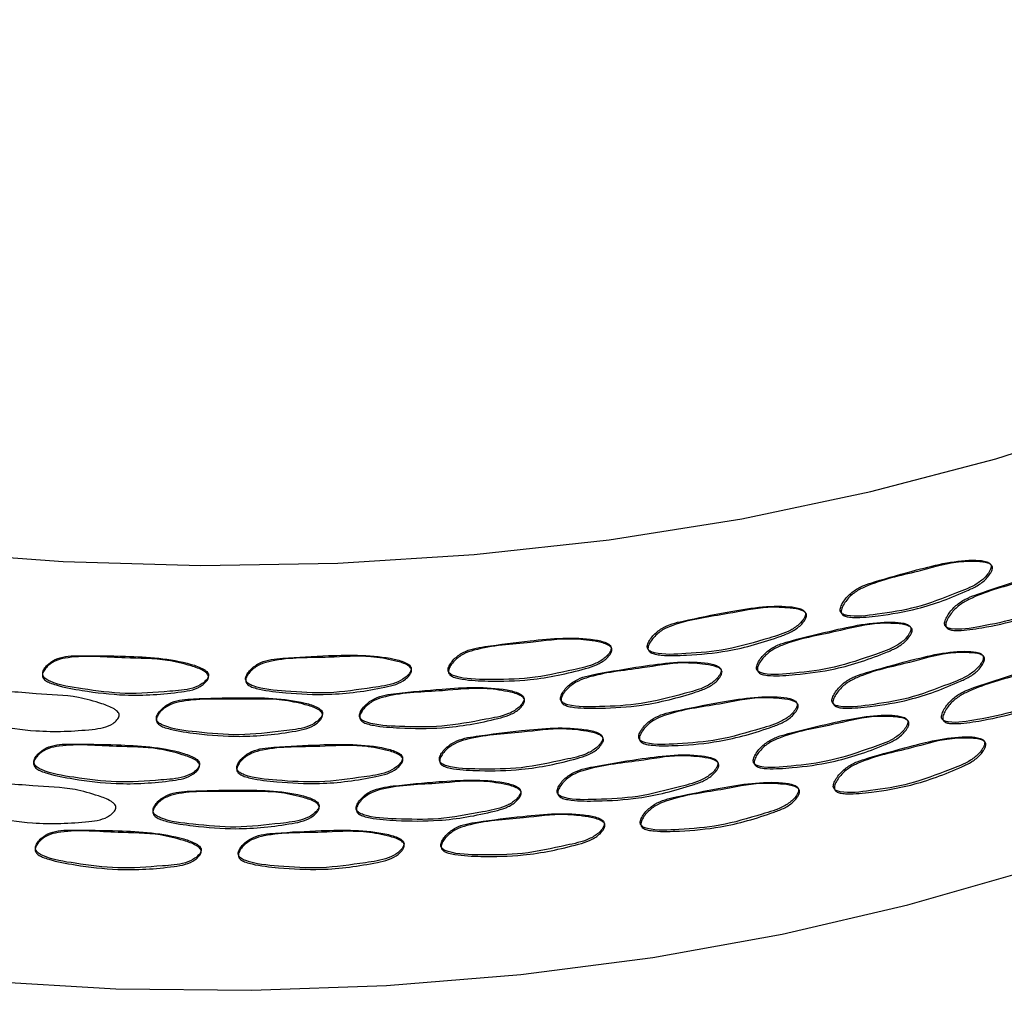
# Model space of a CAD drawing. Units: millimetres. Extents: x 5 to 589, y 5 to 417.
# Drawn here: x 62 to 83, y 229 to 250 of the extents above; entities that cross this region are included whole.
import ezdxf

# ---------------------------------------------------------------- set-up
doc = ezdxf.new("R2010")
doc.units = ezdxf.units.MM
doc.header["$LTSCALE"] = 2

msp = doc.modelspace()

# ---------------------------------------------------------------- linework, layer by layer
at = {"color": 7, "linetype": 'Continuous', "lineweight": 25, "flags": 128}
for points in [[(60.91, 229.617), (63.835, 229.446), (66.773, 229.412), (69.707, 229.515), (72.618, 229.753), (75.485, 230.126), (78.292, 230.631), (81.018, 231.264), (83.648, 232.023), (86.164, 232.9), (88.549, 233.892), (90.788, 234.992), (92.866, 236.192), (94.771, 237.484), (96.489, 238.861), (98.009, 240.313), (99.323, 241.831), (100.42, 243.405), (101.295, 245.025), (101.94, 246.681), (102.353, 248.361), (102.531, 250.055), (102.538, 250.479)], [(59.731, 238.938), (62.687, 238.716), (65.666, 238.63), (68.646, 238.682), (71.61, 238.87), (74.539, 239.193), (77.414, 239.649), (80.217, 240.236), (82.93, 240.95), (85.537, 241.786), (88.02, 242.738), (90.364, 243.802), (92.555, 244.97)]]:
    msp.add_lwpolyline(points, dxfattribs=at)
at = {"color": 7, "linetype": 'Continuous', "lineweight": 25}
for points, knots in [([(82.827, 238.596), (82.827, 238.609), (82.828, 238.636), (82.809, 238.669), (82.776, 238.696), (82.677, 238.737), (82.176, 238.777), (81.34, 238.579), (80.525, 238.348), (80.067, 238.208), (79.845, 238.093), (79.688, 237.945), (79.595, 237.811), (79.555, 237.723), (79.547, 237.661), (79.556, 237.623), (79.579, 237.594), (79.625, 237.564), (79.869, 237.506), (80.42, 237.585), (81.215, 237.696), (81.937, 237.986), (82.454, 238.177), (82.689, 238.362), (82.774, 238.477), (82.814, 238.546), (82.823, 238.58), (82.827, 238.596)], [0, 0, 0, 0, 0.005971, 0.012233, 0.019456, 0.028089, 0.065388, 0.247789, 0.374355, 0.40589, 0.436624, 0.469085, 0.486227, 0.501598, 0.50827, 0.514277, 0.520161, 0.526711, 0.540598, 0.632577, 0.75035, 0.873896, 0.93808, 0.968671, 0.984721, 0.993149, 1, 1, 1, 1]), ([(82.854, 238.565), (82.85, 238.55), (82.841, 238.515), (82.802, 238.446), (82.716, 238.331), (82.55, 238.199), (82.045, 237.962), (81.318, 237.688), (80.483, 237.55), (79.977, 237.497), (79.731, 237.511), (79.647, 237.532), (79.601, 237.562), (79.579, 237.591), (79.57, 237.629), (79.577, 237.691), (79.617, 237.778), (79.71, 237.913), (79.867, 238.062), (80.391, 238.321), (81.134, 238.458), (81.953, 238.715), (82.455, 238.723), (82.705, 238.707), (82.803, 238.665), (82.837, 238.639), (82.856, 238.605), (82.855, 238.578), (82.854, 238.565)], [0, 0, 0, 0, 0.006832, 0.015242, 0.031261, 0.061809, 0.093486, 0.249407, 0.367058, 0.44079, 0.4591, 0.472969, 0.479503, 0.485377, 0.491364, 0.498022, 0.513356, 0.530462, 0.562869, 0.593566, 0.751425, 0.867698, 0.934722, 0.971971, 0.98059, 0.987798, 0.994044, 1, 1, 1, 1]), ([(84.984, 238.427), (84.985, 238.441), (84.986, 238.468), (84.967, 238.5), (84.935, 238.526), (84.84, 238.563), (84.357, 238.583), (83.55, 238.353), (82.761, 238.091), (82.318, 237.933), (82.102, 237.809), (81.95, 237.656), (81.86, 237.517), (81.821, 237.428), (81.814, 237.366), (81.822, 237.329), (81.844, 237.3), (81.889, 237.272), (82.126, 237.223), (82.66, 237.323), (83.43, 237.465), (84.126, 237.784), (84.625, 237.994), (84.851, 238.188), (84.934, 238.306), (84.972, 238.377), (84.98, 238.412), (84.984, 238.427)], [0, 0, 0, 0, 0.005965, 0.012219, 0.019433, 0.028059, 0.065374, 0.247809, 0.374365, 0.4059, 0.436634, 0.469094, 0.486235, 0.501605, 0.508276, 0.514284, 0.520169, 0.526721, 0.540612, 0.632574, 0.750322, 0.873908, 0.938077, 0.968669, 0.984724, 0.993153, 1, 1, 1, 1]), ([(85.015, 238.398), (85.011, 238.382), (85.003, 238.347), (84.965, 238.276), (84.882, 238.158), (84.722, 238.02), (84.235, 237.764), (83.534, 237.462), (82.726, 237.291), (82.235, 237.219), (81.997, 237.223), (81.915, 237.241), (81.87, 237.269), (81.848, 237.297), (81.84, 237.335), (81.847, 237.397), (81.886, 237.486), (81.976, 237.624), (82.128, 237.779), (82.636, 238.058), (83.355, 238.224), (84.147, 238.513), (84.631, 238.54), (84.871, 238.533), (84.966, 238.496), (84.998, 238.471), (85.017, 238.438), (85.016, 238.411), (85.015, 238.398)], [0, 0, 0, 0, 0.006829, 0.01524, 0.031264, 0.061811, 0.093477, 0.249437, 0.367064, 0.440774, 0.45909, 0.472962, 0.479499, 0.485373, 0.491361, 0.498019, 0.513351, 0.530457, 0.562863, 0.59356, 0.75141, 0.867641, 0.934735, 0.972, 0.980612, 0.987812, 0.99405, 1, 1, 1, 1]), ([(78.797, 237.564), (78.798, 237.577), (78.799, 237.604), (78.779, 237.639), (78.744, 237.668), (78.64, 237.716), (78.111, 237.792), (77.233, 237.654), (76.38, 237.481), (75.903, 237.374), (75.671, 237.274), (75.508, 237.138), (75.411, 237.01), (75.37, 236.925), (75.362, 236.864), (75.371, 236.825), (75.395, 236.794), (75.442, 236.761), (75.697, 236.685), (76.271, 236.725), (77.103, 236.78), (77.86, 237.019), (78.404, 237.172), (78.652, 237.34), (78.742, 237.449), (78.784, 237.515), (78.793, 237.549), (78.797, 237.564)], [0, 0, 0, 0, 0.00597, 0.01223, 0.019451, 0.028082, 0.065384, 0.247792, 0.374356, 0.40589, 0.436624, 0.469086, 0.486228, 0.501599, 0.50827, 0.514278, 0.520161, 0.52671, 0.540597, 0.632576, 0.750348, 0.873898, 0.93808, 0.968671, 0.984722, 0.99315, 1, 1, 1, 1]), ([(78.818, 237.532), (78.814, 237.517), (78.805, 237.483), (78.763, 237.416), (78.673, 237.308), (78.498, 237.187), (77.966, 236.987), (77.203, 236.765), (76.329, 236.686), (75.802, 236.67), (75.545, 236.7), (75.458, 236.728), (75.41, 236.761), (75.386, 236.792), (75.377, 236.83), (75.385, 236.892), (75.427, 236.976), (75.524, 237.104), (75.687, 237.242), (76.232, 237.464), (77.009, 237.548), (77.869, 237.746), (78.397, 237.718), (78.661, 237.684), (78.765, 237.636), (78.8, 237.607), (78.82, 237.572), (78.819, 237.545), (78.818, 237.532)], [0, 0, 0, 0, 0.006832, 0.015242, 0.031262, 0.061808, 0.093483, 0.249409, 0.367059, 0.440793, 0.459102, 0.47297, 0.479504, 0.485377, 0.491364, 0.498022, 0.513356, 0.530462, 0.562869, 0.593567, 0.751423, 0.867687, 0.934726, 0.971978, 0.980594, 0.9878, 0.994045, 1, 1, 1, 1]), ([(81.085, 237.24), (81.086, 237.253), (81.087, 237.28), (81.067, 237.314), (81.033, 237.342), (80.932, 237.386), (80.417, 237.441), (79.561, 237.269), (78.729, 237.064), (78.262, 236.938), (78.034, 236.83), (77.875, 236.687), (77.78, 236.555), (77.739, 236.469), (77.731, 236.407), (77.74, 236.369), (77.764, 236.339), (77.81, 236.308), (78.06, 236.242), (78.622, 236.304), (79.434, 236.39), (80.173, 236.659), (80.703, 236.833), (80.944, 237.01), (81.032, 237.123), (81.072, 237.191), (81.081, 237.225), (81.085, 237.24)], [0, 0, 0, 0, 0.005968, 0.012226, 0.019445, 0.028074, 0.06538, 0.247803, 0.374359, 0.405895, 0.436629, 0.469088, 0.486231, 0.501602, 0.508274, 0.514282, 0.520167, 0.526718, 0.540608, 0.632572, 0.750328, 0.873901, 0.93808, 0.96867, 0.984723, 0.993151, 1, 1, 1, 1]), ([(81.11, 237.209), (81.106, 237.193), (81.097, 237.159), (81.056, 237.091), (80.968, 236.979), (80.798, 236.852), (80.28, 236.631), (79.536, 236.379), (78.683, 236.267), (78.166, 236.23), (77.915, 236.251), (77.83, 236.275), (77.783, 236.306), (77.76, 236.336), (77.751, 236.374), (77.758, 236.436), (77.799, 236.522), (77.894, 236.654), (78.054, 236.798), (78.588, 237.041), (79.347, 237.155), (80.186, 237.386), (80.701, 237.379), (80.957, 237.355), (81.058, 237.31), (81.092, 237.283), (81.112, 237.249), (81.111, 237.222), (81.11, 237.209)], [0, 0, 0, 0, 0.006831, 0.015241, 0.031262, 0.061809, 0.093481, 0.24943, 0.367065, 0.440779, 0.459092, 0.472964, 0.4795, 0.485374, 0.491362, 0.498021, 0.513355, 0.530461, 0.562867, 0.593564, 0.751414, 0.867665, 0.934729, 0.971986, 0.9806, 0.987804, 0.994047, 1, 1, 1, 1]), ([(74.582, 236.821), (74.583, 236.834), (74.584, 236.861), (74.563, 236.897), (74.526, 236.929), (74.419, 236.984), (73.87, 237.097), (72.962, 237.021), (72.085, 236.909), (71.595, 236.835), (71.357, 236.752), (71.19, 236.627), (71.09, 236.506), (71.048, 236.424), (71.04, 236.363), (71.049, 236.324), (71.074, 236.291), (71.122, 236.255), (71.384, 236.161), (71.973, 236.161), (72.829, 236.156), (73.611, 236.342), (74.175, 236.456), (74.431, 236.607), (74.525, 236.709), (74.568, 236.773), (74.578, 236.806), (74.582, 236.821)], [0, 0, 0, 0, 0.005969, 0.012229, 0.01945, 0.028082, 0.065385, 0.247788, 0.374358, 0.405895, 0.436629, 0.469087, 0.486228, 0.501598, 0.50827, 0.514278, 0.520162, 0.526713, 0.540601, 0.632576, 0.750348, 0.873901, 0.938078, 0.96867, 0.984722, 0.99315, 1, 1, 1, 1]), ([(74.596, 236.787), (74.592, 236.772), (74.582, 236.739), (74.539, 236.676), (74.445, 236.573), (74.264, 236.465), (73.713, 236.303), (72.924, 236.134), (72.025, 236.117), (71.484, 236.138), (71.221, 236.187), (71.131, 236.221), (71.082, 236.257), (71.058, 236.29), (71.048, 236.329), (71.056, 236.39), (71.099, 236.472), (71.198, 236.593), (71.365, 236.719), (71.925, 236.902), (72.724, 236.931), (73.613, 237.069), (74.159, 237.003), (74.432, 236.951), (74.54, 236.895), (74.577, 236.863), (74.598, 236.827), (74.597, 236.8), (74.596, 236.787)], [0, 0, 0, 0, 0.006831, 0.015241, 0.031262, 0.061811, 0.093483, 0.249409, 0.36706, 0.440788, 0.459098, 0.472967, 0.479503, 0.485377, 0.491365, 0.498023, 0.513356, 0.530461, 0.562866, 0.593562, 0.751427, 0.86769, 0.934724, 0.971977, 0.980595, 0.987801, 0.994046, 1, 1, 1, 1]), ([(82.656, 236.618), (82.657, 236.631), (82.658, 236.658), (82.639, 236.691), (82.605, 236.718), (82.507, 236.759), (82.004, 236.801), (81.165, 236.605), (80.349, 236.377), (79.89, 236.238), (79.667, 236.123), (79.51, 235.977), (79.417, 235.842), (79.377, 235.755), (79.369, 235.693), (79.378, 235.655), (79.401, 235.625), (79.447, 235.595), (79.692, 235.536), (80.244, 235.614), (81.041, 235.723), (81.764, 236.011), (82.283, 236.199), (82.518, 236.384), (82.604, 236.498), (82.644, 236.568), (82.652, 236.602), (82.656, 236.618)], [0, 0, 0, 0, 0.005972, 0.012235, 0.019459, 0.028094, 0.065392, 0.247788, 0.374352, 0.405888, 0.436623, 0.469082, 0.486225, 0.501597, 0.508268, 0.514276, 0.520159, 0.52671, 0.540597, 0.632576, 0.750347, 0.873893, 0.938081, 0.968671, 0.984721, 0.993149, 1, 1, 1, 1]), ([(82.684, 236.587), (82.68, 236.571), (82.671, 236.537), (82.631, 236.467), (82.545, 236.353), (82.379, 236.221), (81.872, 235.986), (81.144, 235.714), (80.307, 235.578), (79.8, 235.528), (79.553, 235.542), (79.469, 235.563), (79.423, 235.593), (79.4, 235.623), (79.391, 235.66), (79.399, 235.723), (79.439, 235.81), (79.532, 235.944), (79.689, 236.092), (80.214, 236.35), (80.959, 236.484), (81.78, 236.74), (82.283, 236.746), (82.534, 236.729), (82.633, 236.687), (82.666, 236.66), (82.685, 236.627), (82.684, 236.6), (82.684, 236.587)], [0, 0, 0, 0, 0.006833, 0.015243, 0.031261, 0.061808, 0.093486, 0.249409, 0.367057, 0.440789, 0.4591, 0.47297, 0.479504, 0.485378, 0.491365, 0.498023, 0.513357, 0.530464, 0.56287, 0.593567, 0.751425, 0.867703, 0.934717, 0.971966, 0.980586, 0.987796, 0.994044, 1, 1, 1, 1]), ([(65.841, 236.201), (65.837, 236.187), (65.827, 236.155), (65.782, 236.097), (65.686, 236.009), (65.5, 235.926), (64.935, 235.842), (64.13, 235.786), (63.219, 235.896), (62.673, 235.993), (62.409, 236.079), (62.319, 236.125), (62.27, 236.168), (62.245, 236.204), (62.236, 236.244), (62.244, 236.304), (62.287, 236.38), (62.387, 236.487), (62.555, 236.59), (63.118, 236.694), (63.927, 236.61), (64.833, 236.622), (65.393, 236.479), (65.673, 236.388), (65.784, 236.317), (65.821, 236.28), (65.843, 236.24), (65.842, 236.214), (65.841, 236.201)], [0, 0, 0, 0, 0.006831, 0.015241, 0.031262, 0.06181, 0.093483, 0.249409, 0.367059, 0.44079, 0.4591, 0.472968, 0.479502, 0.485375, 0.491362, 0.498021, 0.513355, 0.530462, 0.562868, 0.593565, 0.751422, 0.867687, 0.934723, 0.971977, 0.980594, 0.987801, 0.994046, 1, 1, 1, 1]), ([(65.842, 236.236), (65.842, 236.249), (65.844, 236.275), (65.822, 236.314), (65.784, 236.351), (65.674, 236.422), (65.11, 236.613), (64.183, 236.666), (63.295, 236.678), (62.801, 236.673), (62.561, 236.623), (62.393, 236.522), (62.293, 236.414), (62.25, 236.339), (62.242, 236.279), (62.252, 236.239), (62.276, 236.202), (62.325, 236.159), (62.587, 236.028), (63.181, 235.945), (64.048, 235.82), (64.845, 235.894), (65.423, 235.929), (65.687, 236.043), (65.783, 236.132), (65.827, 236.189), (65.837, 236.221), (65.842, 236.236)], [0, 0, 0, 0, 0.00597, 0.01223, 0.019451, 0.028083, 0.065386, 0.247792, 0.374356, 0.405891, 0.436625, 0.469086, 0.486228, 0.5016, 0.508272, 0.51428, 0.520163, 0.526713, 0.540599, 0.632576, 0.750348, 0.8739, 0.938078, 0.96867, 0.984722, 0.99315, 1, 1, 1, 1]), ([(70.242, 236.375), (70.243, 236.388), (70.244, 236.415), (70.223, 236.453), (70.186, 236.487), (70.075, 236.55), (69.516, 236.702), (68.591, 236.69), (67.702, 236.64), (67.207, 236.6), (66.966, 236.534), (66.797, 236.421), (66.697, 236.307), (66.654, 236.228), (66.646, 236.168), (66.655, 236.128), (66.68, 236.093), (66.729, 236.054), (66.992, 235.941), (67.588, 235.899), (68.456, 235.835), (69.251, 235.965), (69.826, 236.039), (70.089, 236.172), (70.184, 236.268), (70.228, 236.328), (70.238, 236.361), (70.242, 236.375)], [0, 0, 0, 0, 0.005971, 0.012233, 0.019456, 0.028089, 0.065387, 0.24779, 0.374353, 0.405887, 0.436621, 0.469083, 0.486226, 0.501597, 0.508268, 0.514276, 0.520158, 0.526708, 0.540594, 0.632574, 0.750347, 0.873895, 0.938082, 0.968672, 0.984721, 0.993149, 1, 1, 1, 1]), ([(70.249, 236.341), (70.245, 236.326), (70.235, 236.294), (70.191, 236.233), (70.095, 236.138), (69.91, 236.042), (69.348, 235.919), (68.545, 235.806), (67.634, 235.853), (67.086, 235.912), (66.821, 235.979), (66.73, 236.019), (66.681, 236.059), (66.656, 236.093), (66.647, 236.133), (66.655, 236.194), (66.698, 236.272), (66.798, 236.386), (66.967, 236.5), (67.533, 236.644), (68.343, 236.617), (69.246, 236.692), (69.804, 236.588), (70.082, 236.516), (70.192, 236.452), (70.23, 236.418), (70.251, 236.38), (70.25, 236.354), (70.249, 236.341)], [0, 0, 0, 0, 0.006832, 0.015242, 0.031261, 0.061807, 0.093484, 0.249409, 0.36706, 0.440796, 0.459104, 0.472972, 0.479506, 0.485378, 0.491365, 0.498024, 0.513357, 0.530464, 0.562872, 0.593569, 0.751423, 0.867696, 0.934722, 0.971971, 0.980589, 0.987797, 0.994044, 1, 1, 1, 1]), ([(76.967, 236.333), (76.968, 236.346), (76.969, 236.373), (76.948, 236.409), (76.913, 236.439), (76.807, 236.49), (76.268, 236.582), (75.375, 236.471), (74.511, 236.325), (74.027, 236.232), (73.792, 236.14), (73.626, 236.008), (73.528, 235.883), (73.486, 235.8), (73.478, 235.739), (73.488, 235.7), (73.512, 235.668), (73.56, 235.634), (73.818, 235.55), (74.4, 235.572), (75.244, 235.601), (76.013, 235.817), (76.567, 235.953), (76.819, 236.114), (76.911, 236.22), (76.953, 236.285), (76.963, 236.318), (76.967, 236.333)], [0, 0, 0, 0, 0.005969, 0.012228, 0.019447, 0.028077, 0.065381, 0.247802, 0.374357, 0.405893, 0.436628, 0.469087, 0.486229, 0.501601, 0.508274, 0.514282, 0.520167, 0.526718, 0.540607, 0.632571, 0.750329, 0.8739, 0.93808, 0.968671, 0.984722, 0.99315, 1, 1, 1, 1]), ([(76.985, 236.3), (76.981, 236.285), (76.971, 236.252), (76.929, 236.186), (76.837, 236.081), (76.659, 235.966), (76.117, 235.782), (75.341, 235.583), (74.455, 235.531), (73.921, 235.531), (73.661, 235.57), (73.572, 235.6), (73.524, 235.634), (73.5, 235.666), (73.491, 235.705), (73.499, 235.766), (73.541, 235.849), (73.639, 235.974), (73.804, 236.107), (74.357, 236.312), (75.145, 236.372), (76.019, 236.544), (76.556, 236.499), (76.824, 236.457), (76.93, 236.406), (76.966, 236.376), (76.987, 236.34), (76.986, 236.313), (76.985, 236.3)], [0, 0, 0, 0, 0.006831, 0.015241, 0.031262, 0.061808, 0.093481, 0.249429, 0.367065, 0.44078, 0.459093, 0.472963, 0.479499, 0.485374, 0.491362, 0.498021, 0.513356, 0.530462, 0.562867, 0.593565, 0.751415, 0.86767, 0.934728, 0.971983, 0.980598, 0.987802, 0.994046, 1, 1, 1, 1]), ([(84.921, 236.402), (84.922, 236.415), (84.923, 236.442), (84.904, 236.475), (84.872, 236.5), (84.777, 236.538), (84.293, 236.558), (83.486, 236.329), (82.696, 236.068), (82.252, 235.911), (82.036, 235.787), (81.884, 235.634), (81.793, 235.496), (81.755, 235.407), (81.747, 235.344), (81.756, 235.307), (81.778, 235.278), (81.823, 235.25), (82.06, 235.201), (82.595, 235.301), (83.365, 235.442), (84.062, 235.76), (84.562, 235.969), (84.788, 236.163), (84.871, 236.281), (84.909, 236.351), (84.917, 236.386), (84.921, 236.402)], [0, 0, 0, 0, 0.005965, 0.012219, 0.019433, 0.028059, 0.065373, 0.24781, 0.374366, 0.405902, 0.436635, 0.469093, 0.486235, 0.501606, 0.508278, 0.514287, 0.520171, 0.526723, 0.540613, 0.632573, 0.750324, 0.873908, 0.938077, 0.968669, 0.984724, 0.993153, 1, 1, 1, 1]), ([(84.952, 236.372), (84.948, 236.357), (84.94, 236.322), (84.902, 236.251), (84.819, 236.133), (84.659, 235.995), (84.171, 235.739), (83.469, 235.438), (82.66, 235.268), (82.169, 235.197), (81.93, 235.201), (81.849, 235.219), (81.804, 235.247), (81.782, 235.276), (81.773, 235.313), (81.781, 235.376), (81.819, 235.464), (81.91, 235.603), (82.062, 235.757), (82.57, 236.036), (83.29, 236.201), (84.083, 236.488), (84.567, 236.514), (84.808, 236.508), (84.903, 236.47), (84.935, 236.445), (84.954, 236.412), (84.953, 236.385), (84.952, 236.372)], [0, 0, 0, 0, 0.006829, 0.01524, 0.031264, 0.061811, 0.093477, 0.249436, 0.367065, 0.440776, 0.459089, 0.472961, 0.479497, 0.485371, 0.491359, 0.498018, 0.513352, 0.530458, 0.562862, 0.593558, 0.751409, 0.867639, 0.934736, 0.972001, 0.980612, 0.987812, 0.99405, 1, 1, 1, 1]), ([(63.904, 235.368), (63.9, 235.354), (63.89, 235.322), (63.845, 235.266), (63.749, 235.18), (63.563, 235.104), (62.999, 235.037), (62.197, 235.005), (61.291, 235.143), (60.749, 235.257), (60.486, 235.35), (60.397, 235.399), (60.348, 235.444), (60.324, 235.481), (60.314, 235.522), (60.322, 235.581), (60.365, 235.656), (60.464, 235.76), (60.631, 235.857), (61.191, 235.944), (61.995, 235.836), (62.898, 235.82), (63.456, 235.66), (63.736, 235.56), (63.847, 235.485), (63.884, 235.447), (63.906, 235.408), (63.905, 235.381), (63.904, 235.368)], [0, 0, 0, 0, 0.006831, 0.015241, 0.031262, 0.061808, 0.093481, 0.249429, 0.367064, 0.44078, 0.459093, 0.472964, 0.479501, 0.485375, 0.491363, 0.498022, 0.513356, 0.530461, 0.562867, 0.593565, 0.751415, 0.86767, 0.934728, 0.971983, 0.980598, 0.987803, 0.994046, 1, 1, 1, 1]), ([(72.69, 235.719), (72.69, 235.732), (72.691, 235.759), (72.67, 235.796), (72.633, 235.829), (72.524, 235.888), (71.97, 236.018), (71.053, 235.97), (70.169, 235.885), (69.676, 235.826), (69.436, 235.75), (69.267, 235.63), (69.167, 235.512), (69.125, 235.432), (69.117, 235.371), (69.126, 235.332), (69.151, 235.298), (69.2, 235.26), (69.462, 235.158), (70.056, 235.14), (70.918, 235.109), (71.708, 235.27), (72.277, 235.367), (72.537, 235.51), (72.632, 235.61), (72.675, 235.672), (72.685, 235.705), (72.69, 235.719)], [0, 0, 0, 0, 0.005969, 0.012228, 0.019448, 0.028077, 0.065382, 0.247801, 0.374357, 0.405893, 0.436627, 0.469087, 0.486229, 0.501601, 0.508273, 0.514281, 0.520165, 0.526716, 0.540606, 0.632573, 0.750329, 0.873898, 0.938081, 0.968671, 0.984722, 0.99315, 1, 1, 1, 1]), ([(72.7, 235.685), (72.696, 235.671), (72.686, 235.638), (72.643, 235.575), (72.548, 235.476), (72.364, 235.374), (71.807, 235.228), (71.011, 235.084), (70.105, 235.095), (69.56, 235.133), (69.295, 235.189), (69.205, 235.226), (69.156, 235.264), (69.131, 235.297), (69.122, 235.336), (69.13, 235.397), (69.173, 235.478), (69.273, 235.596), (69.441, 235.717), (70.004, 235.882), (70.81, 235.887), (71.707, 235.997), (72.259, 235.915), (72.535, 235.854), (72.644, 235.795), (72.681, 235.762), (72.702, 235.725), (72.701, 235.698), (72.7, 235.685)], [0, 0, 0, 0, 0.006831, 0.015242, 0.031262, 0.061807, 0.093481, 0.249429, 0.367064, 0.440781, 0.459094, 0.472965, 0.479501, 0.485375, 0.491363, 0.498022, 0.513356, 0.530462, 0.562868, 0.593566, 0.751415, 0.867671, 0.934728, 0.971982, 0.980598, 0.987802, 0.994046, 1, 1, 1, 1]), ([(68.319, 235.373), (68.315, 235.359), (68.305, 235.326), (68.26, 235.267), (68.164, 235.175), (67.978, 235.085), (67.413, 234.979), (66.608, 234.891), (65.696, 234.965), (65.148, 235.041), (64.882, 235.117), (64.792, 235.159), (64.742, 235.2), (64.718, 235.236), (64.708, 235.276), (64.716, 235.336), (64.759, 235.413), (64.86, 235.524), (65.029, 235.633), (65.595, 235.76), (66.405, 235.708), (67.312, 235.755), (67.871, 235.634), (68.151, 235.553), (68.262, 235.486), (68.299, 235.451), (68.321, 235.413), (68.32, 235.386), (68.319, 235.373)], [0, 0, 0, 0, 0.006831, 0.015241, 0.031262, 0.061808, 0.093481, 0.249429, 0.367065, 0.44078, 0.459093, 0.472963, 0.479499, 0.485374, 0.491362, 0.498021, 0.513355, 0.530461, 0.562867, 0.593565, 0.751415, 0.867669, 0.934728, 0.971984, 0.980599, 0.987803, 0.994046, 1, 1, 1, 1]), ([(68.315, 235.408), (68.316, 235.421), (68.317, 235.447), (68.296, 235.486), (68.258, 235.521), (68.148, 235.588), (67.585, 235.756), (66.658, 235.773), (65.767, 235.75), (65.272, 235.726), (65.031, 235.667), (64.862, 235.559), (64.762, 235.448), (64.719, 235.371), (64.711, 235.31), (64.72, 235.27), (64.745, 235.235), (64.794, 235.194), (65.057, 235.073), (65.653, 235.013), (66.522, 234.922), (67.32, 235.028), (67.897, 235.085), (68.161, 235.209), (68.257, 235.302), (68.301, 235.361), (68.311, 235.393), (68.315, 235.408)], [0, 0, 0, 0, 0.005969, 0.012227, 0.019447, 0.028076, 0.065381, 0.247802, 0.374358, 0.405893, 0.436628, 0.469088, 0.48623, 0.501602, 0.508274, 0.514282, 0.520167, 0.526718, 0.540607, 0.632571, 0.750329, 0.8739, 0.93808, 0.96867, 0.984722, 0.99315, 1, 1, 1, 1]), ([(78.618, 235.598), (78.618, 235.611), (78.62, 235.638), (78.599, 235.673), (78.564, 235.702), (78.46, 235.751), (77.93, 235.828), (77.05, 235.692), (76.197, 235.523), (75.719, 235.417), (75.486, 235.318), (75.323, 235.182), (75.226, 235.054), (75.184, 234.97), (75.176, 234.908), (75.186, 234.87), (75.209, 234.838), (75.257, 234.805), (75.512, 234.729), (76.087, 234.767), (76.92, 234.819), (77.679, 235.055), (78.224, 235.207), (78.472, 235.374), (78.563, 235.483), (78.604, 235.549), (78.614, 235.583), (78.618, 235.598)], [0, 0, 0, 0, 0.00597, 0.012231, 0.019452, 0.028084, 0.065385, 0.24779, 0.374357, 0.405892, 0.436626, 0.469086, 0.486228, 0.501599, 0.508271, 0.514279, 0.520163, 0.526713, 0.5406, 0.632576, 0.750348, 0.873898, 0.938079, 0.968671, 0.984722, 0.99315, 1, 1, 1, 1]), ([(78.638, 235.566), (78.634, 235.551), (78.625, 235.517), (78.583, 235.45), (78.493, 235.342), (78.317, 235.222), (77.784, 235.023), (77.02, 234.803), (76.145, 234.727), (75.617, 234.713), (75.36, 234.744), (75.272, 234.772), (75.225, 234.805), (75.201, 234.836), (75.191, 234.875), (75.199, 234.936), (75.241, 235.021), (75.338, 235.148), (75.502, 235.285), (76.048, 235.505), (76.826, 235.587), (77.688, 235.783), (78.217, 235.753), (78.48, 235.718), (78.585, 235.67), (78.62, 235.64), (78.64, 235.606), (78.639, 235.579), (78.638, 235.566)], [0, 0, 0, 0, 0.006832, 0.015242, 0.031262, 0.061809, 0.093484, 0.249409, 0.367059, 0.440789, 0.459099, 0.472967, 0.479502, 0.485375, 0.491363, 0.498022, 0.513356, 0.530462, 0.562867, 0.593564, 0.751425, 0.867691, 0.934725, 0.971976, 0.980593, 0.9878, 0.994045, 1, 1, 1, 1]), ([(81.018, 235.219), (81.019, 235.232), (81.02, 235.259), (81, 235.293), (80.966, 235.321), (80.865, 235.365), (80.35, 235.421), (79.493, 235.25), (78.659, 235.046), (78.192, 234.921), (77.965, 234.812), (77.805, 234.67), (77.71, 234.538), (77.669, 234.452), (77.661, 234.39), (77.67, 234.352), (77.694, 234.322), (77.74, 234.29), (77.99, 234.224), (78.552, 234.286), (79.366, 234.371), (80.105, 234.639), (80.635, 234.812), (80.877, 234.99), (80.964, 235.102), (81.005, 235.17), (81.014, 235.204), (81.018, 235.219)], [0, 0, 0, 0, 0.005968, 0.012226, 0.019444, 0.028073, 0.06538, 0.247803, 0.374359, 0.405896, 0.43663, 0.469088, 0.48623, 0.501601, 0.508273, 0.514282, 0.520167, 0.526719, 0.540609, 0.632572, 0.750328, 0.873902, 0.938079, 0.96867, 0.984723, 0.993151, 1, 1, 1, 1]), ([(81.043, 235.188), (81.039, 235.172), (81.03, 235.138), (80.989, 235.07), (80.901, 234.958), (80.731, 234.831), (80.212, 234.611), (79.467, 234.36), (78.613, 234.248), (78.097, 234.213), (77.845, 234.234), (77.76, 234.258), (77.713, 234.289), (77.69, 234.319), (77.681, 234.357), (77.688, 234.419), (77.729, 234.505), (77.824, 234.637), (77.984, 234.781), (78.519, 235.023), (79.279, 235.136), (80.118, 235.366), (80.633, 235.358), (80.889, 235.334), (80.991, 235.289), (81.025, 235.262), (81.045, 235.228), (81.043, 235.201), (81.043, 235.188)], [0, 0, 0, 0, 0.006831, 0.015241, 0.031262, 0.061809, 0.09348, 0.24943, 0.367064, 0.440778, 0.459091, 0.472963, 0.4795, 0.485374, 0.491363, 0.498022, 0.513355, 0.530461, 0.562865, 0.593563, 0.751414, 0.867663, 0.934729, 0.971987, 0.980601, 0.987805, 0.994047, 1, 1, 1, 1]), ([(74.397, 234.868), (74.398, 234.881), (74.399, 234.908), (74.378, 234.944), (74.341, 234.976), (74.233, 235.031), (73.684, 235.146), (72.775, 235.073), (71.897, 234.963), (71.406, 234.891), (71.168, 234.808), (71, 234.684), (70.901, 234.563), (70.858, 234.482), (70.85, 234.421), (70.86, 234.382), (70.884, 234.349), (70.933, 234.312), (71.195, 234.218), (71.784, 234.215), (72.642, 234.209), (73.424, 234.392), (73.989, 234.504), (74.246, 234.654), (74.34, 234.756), (74.383, 234.82), (74.393, 234.853), (74.397, 234.868)], [0, 0, 0, 0, 0.00597, 0.01223, 0.019451, 0.028083, 0.065386, 0.247792, 0.374357, 0.405892, 0.436625, 0.469088, 0.486229, 0.501597, 0.508265, 0.514271, 0.520155, 0.526707, 0.540599, 0.63258, 0.75034, 0.873893, 0.938082, 0.968672, 0.984721, 0.993149, 1, 1, 1, 1]), ([(74.411, 234.834), (74.406, 234.819), (74.397, 234.786), (74.354, 234.723), (74.26, 234.621), (74.078, 234.513), (73.526, 234.352), (72.736, 234.186), (71.837, 234.172), (71.294, 234.195), (71.031, 234.244), (70.941, 234.278), (70.892, 234.314), (70.868, 234.347), (70.858, 234.386), (70.866, 234.447), (70.909, 234.529), (71.008, 234.65), (71.176, 234.775), (71.736, 234.957), (72.536, 234.983), (73.426, 235.118), (73.973, 235.051), (74.247, 234.998), (74.355, 234.942), (74.392, 234.91), (74.413, 234.874), (74.411, 234.847), (74.411, 234.834)], [0, 0, 0, 0, 0.006832, 0.015242, 0.031261, 0.061807, 0.093485, 0.249418, 0.367056, 0.440784, 0.459101, 0.472975, 0.479511, 0.485385, 0.491371, 0.498026, 0.513356, 0.530461, 0.56287, 0.593567, 0.751425, 0.867686, 0.934723, 0.971977, 0.980594, 0.987801, 0.994046, 1, 1, 1, 1]), ([(82.685, 234.762), (82.686, 234.775), (82.687, 234.802), (82.668, 234.835), (82.634, 234.862), (82.536, 234.903), (82.033, 234.944), (81.195, 234.748), (80.379, 234.52), (79.92, 234.381), (79.697, 234.266), (79.54, 234.119), (79.447, 233.984), (79.407, 233.897), (79.399, 233.835), (79.408, 233.797), (79.431, 233.768), (79.477, 233.738), (79.722, 233.679), (80.274, 233.757), (81.071, 233.866), (81.793, 234.154), (82.312, 234.343), (82.547, 234.528), (82.633, 234.642), (82.672, 234.711), (82.681, 234.746), (82.685, 234.762)], [0, 0, 0, 0, 0.005971, 0.012234, 0.019458, 0.028093, 0.065392, 0.247787, 0.374353, 0.40589, 0.436624, 0.469083, 0.486225, 0.501597, 0.50827, 0.514278, 0.520161, 0.526711, 0.540599, 0.632576, 0.750349, 0.873895, 0.938079, 0.968671, 0.984721, 0.993149, 1, 1, 1, 1]), ([(82.713, 234.731), (82.709, 234.715), (82.7, 234.681), (82.66, 234.611), (82.574, 234.497), (82.408, 234.365), (81.902, 234.13), (81.173, 233.857), (80.337, 233.721), (79.83, 233.67), (79.583, 233.684), (79.499, 233.706), (79.453, 233.735), (79.43, 233.765), (79.421, 233.803), (79.429, 233.865), (79.469, 233.952), (79.562, 234.087), (79.719, 234.235), (80.244, 234.493), (80.989, 234.627), (81.81, 234.883), (82.313, 234.889), (82.563, 234.873), (82.662, 234.831), (82.695, 234.804), (82.714, 234.771), (82.713, 234.744), (82.713, 234.731)], [0, 0, 0, 0, 0.006832, 0.015242, 0.031261, 0.061809, 0.093486, 0.249407, 0.367058, 0.440789, 0.459099, 0.472968, 0.479502, 0.485376, 0.491363, 0.498022, 0.513357, 0.530463, 0.562868, 0.593565, 0.751426, 0.867703, 0.934718, 0.971967, 0.980587, 0.987796, 0.994044, 1, 1, 1, 1]), ([(65.65, 234.274), (65.645, 234.26), (65.635, 234.228), (65.591, 234.171), (65.494, 234.082), (65.308, 234.001), (64.743, 233.918), (63.939, 233.864), (63.028, 233.977), (62.483, 234.076), (62.218, 234.162), (62.128, 234.208), (62.079, 234.252), (62.055, 234.288), (62.045, 234.329), (62.054, 234.388), (62.096, 234.464), (62.196, 234.571), (62.364, 234.673), (62.927, 234.775), (63.736, 234.689), (64.641, 234.699), (65.201, 234.553), (65.481, 234.461), (65.592, 234.39), (65.63, 234.353), (65.651, 234.314), (65.65, 234.287), (65.65, 234.274)], [0, 0, 0, 0, 0.006831, 0.015241, 0.031262, 0.06181, 0.093483, 0.24941, 0.36706, 0.440789, 0.459098, 0.472966, 0.479501, 0.485374, 0.491362, 0.498021, 0.513356, 0.530461, 0.562866, 0.593563, 0.751425, 0.867687, 0.934726, 0.971979, 0.980595, 0.987801, 0.994046, 1, 1, 1, 1]), ([(65.65, 234.309), (65.651, 234.322), (65.652, 234.348), (65.63, 234.388), (65.593, 234.424), (65.482, 234.496), (64.919, 234.688), (63.992, 234.744), (63.104, 234.758), (62.61, 234.755), (62.37, 234.706), (62.202, 234.605), (62.103, 234.498), (62.06, 234.423), (62.052, 234.363), (62.061, 234.323), (62.086, 234.286), (62.135, 234.243), (62.397, 234.111), (62.99, 234.026), (63.857, 233.898), (64.654, 233.971), (65.231, 234.003), (65.495, 234.117), (65.591, 234.205), (65.636, 234.263), (65.646, 234.295), (65.65, 234.309)], [0, 0, 0, 0, 0.005969, 0.012229, 0.01945, 0.028081, 0.065384, 0.24779, 0.374358, 0.405894, 0.436627, 0.469086, 0.486228, 0.5016, 0.508272, 0.514281, 0.520164, 0.526715, 0.540601, 0.632575, 0.750347, 0.873901, 0.938078, 0.96867, 0.984722, 0.99315, 1, 1, 1, 1]), ([(70.052, 234.435), (70.053, 234.448), (70.054, 234.475), (70.033, 234.513), (69.996, 234.547), (69.885, 234.61), (69.325, 234.764), (68.4, 234.755), (67.511, 234.707), (67.015, 234.67), (66.774, 234.604), (66.605, 234.491), (66.505, 234.377), (66.462, 234.299), (66.454, 234.238), (66.464, 234.199), (66.488, 234.164), (66.537, 234.124), (66.801, 234.011), (67.397, 233.967), (68.265, 233.9), (69.061, 234.028), (69.636, 234.101), (69.898, 234.232), (69.994, 234.328), (70.038, 234.388), (70.048, 234.421), (70.052, 234.435)], [0, 0, 0, 0, 0.00597, 0.012231, 0.019452, 0.028085, 0.065386, 0.247789, 0.374356, 0.405892, 0.436626, 0.469086, 0.486228, 0.501599, 0.508271, 0.514279, 0.520162, 0.526713, 0.5406, 0.632577, 0.750349, 0.873898, 0.938079, 0.968671, 0.984722, 0.99315, 1, 1, 1, 1]), ([(70.059, 234.401), (70.055, 234.386), (70.045, 234.354), (70, 234.293), (69.905, 234.198), (69.719, 234.103), (69.157, 233.981), (68.354, 233.871), (67.442, 233.921), (66.894, 233.981), (66.629, 234.049), (66.538, 234.089), (66.489, 234.129), (66.464, 234.164), (66.455, 234.204), (66.463, 234.264), (66.506, 234.343), (66.606, 234.457), (66.775, 234.57), (67.341, 234.712), (68.151, 234.682), (69.055, 234.755), (69.613, 234.649), (69.892, 234.576), (70.002, 234.512), (70.039, 234.478), (70.061, 234.44), (70.06, 234.414), (70.059, 234.401)], [0, 0, 0, 0, 0.006832, 0.015242, 0.031262, 0.061809, 0.093484, 0.249408, 0.367058, 0.440789, 0.459099, 0.472968, 0.479502, 0.485376, 0.491363, 0.498022, 0.513356, 0.530462, 0.562867, 0.593564, 0.751425, 0.867692, 0.934724, 0.971975, 0.980593, 0.9878, 0.994045, 1, 1, 1, 1]), ([(76.897, 234.317), (76.898, 234.33), (76.899, 234.357), (76.878, 234.392), (76.842, 234.423), (76.737, 234.474), (76.198, 234.567), (75.304, 234.457), (74.439, 234.312), (73.955, 234.219), (73.72, 234.127), (73.555, 233.996), (73.456, 233.871), (73.414, 233.788), (73.406, 233.727), (73.416, 233.688), (73.44, 233.656), (73.488, 233.621), (73.746, 233.537), (74.328, 233.559), (75.173, 233.587), (75.942, 233.802), (76.497, 233.937), (76.749, 234.097), (76.841, 234.203), (76.883, 234.268), (76.893, 234.302), (76.897, 234.317)], [0, 0, 0, 0, 0.005969, 0.012228, 0.019447, 0.028077, 0.065381, 0.247801, 0.374358, 0.405894, 0.436628, 0.469087, 0.486229, 0.5016, 0.508271, 0.51428, 0.520165, 0.526717, 0.540607, 0.632571, 0.750329, 0.8739, 0.93808, 0.968671, 0.984722, 0.99315, 1, 1, 1, 1]), ([(76.915, 234.284), (76.911, 234.269), (76.901, 234.235), (76.859, 234.17), (76.767, 234.065), (76.588, 233.95), (76.047, 233.766), (75.27, 233.569), (74.384, 233.518), (73.849, 233.519), (73.589, 233.558), (73.5, 233.588), (73.452, 233.622), (73.428, 233.654), (73.419, 233.693), (73.427, 233.754), (73.469, 233.837), (73.567, 233.962), (73.732, 234.095), (74.285, 234.299), (75.074, 234.358), (75.949, 234.529), (76.486, 234.484), (76.754, 234.441), (76.86, 234.39), (76.896, 234.359), (76.917, 234.324), (76.915, 234.297), (76.915, 234.284)], [0, 0, 0, 0, 0.006831, 0.015241, 0.031262, 0.061808, 0.093481, 0.249429, 0.367065, 0.440779, 0.459092, 0.472964, 0.479501, 0.485376, 0.491364, 0.498023, 0.513356, 0.530462, 0.562866, 0.593564, 0.751415, 0.86767, 0.934728, 0.971983, 0.980598, 0.987803, 0.994046, 1, 1, 1, 1]), ([(72.618, 233.709), (72.618, 233.722), (72.62, 233.748), (72.598, 233.785), (72.561, 233.818), (72.452, 233.877), (71.897, 234.007), (70.98, 233.961), (70.096, 233.877), (69.603, 233.818), (69.363, 233.743), (69.194, 233.623), (69.095, 233.505), (69.052, 233.425), (69.044, 233.364), (69.053, 233.325), (69.078, 233.291), (69.127, 233.253), (69.39, 233.151), (69.983, 233.132), (70.846, 233.1), (71.635, 233.261), (72.205, 233.357), (72.465, 233.5), (72.56, 233.599), (72.603, 233.661), (72.613, 233.694), (72.618, 233.709)], [0, 0, 0, 0, 0.005967, 0.012223, 0.019441, 0.028071, 0.065383, 0.247802, 0.37436, 0.405895, 0.436629, 0.46909, 0.486232, 0.501603, 0.508273, 0.514281, 0.520166, 0.526717, 0.540608, 0.632575, 0.75033, 0.873904, 0.938078, 0.968669, 0.984723, 0.993152, 1, 1, 1, 1]), ([(72.628, 233.675), (72.624, 233.66), (72.614, 233.627), (72.57, 233.565), (72.476, 233.466), (72.292, 233.363), (71.735, 233.218), (70.938, 233.075), (70.032, 233.087), (69.487, 233.125), (69.222, 233.182), (69.132, 233.219), (69.083, 233.257), (69.058, 233.29), (69.049, 233.33), (69.057, 233.39), (69.1, 233.471), (69.2, 233.589), (69.368, 233.709), (69.932, 233.875), (70.737, 233.878), (71.634, 233.987), (72.187, 233.904), (72.463, 233.843), (72.572, 233.784), (72.609, 233.751), (72.63, 233.714), (72.629, 233.688), (72.628, 233.675)], [0, 0, 0, 0, 0.00683, 0.015241, 0.031263, 0.061811, 0.09348, 0.249429, 0.367062, 0.440778, 0.459093, 0.472965, 0.479501, 0.485375, 0.491363, 0.498021, 0.513354, 0.53046, 0.562867, 0.593564, 0.751416, 0.867662, 0.934727, 0.971989, 0.980604, 0.987807, 0.994049, 1, 1, 1, 1]), ([(63.831, 233.367), (63.826, 233.353), (63.816, 233.321), (63.772, 233.265), (63.676, 233.18), (63.49, 233.103), (62.926, 233.037), (62.124, 233.006), (61.219, 233.145), (60.676, 233.259), (60.414, 233.354), (60.324, 233.402), (60.276, 233.447), (60.251, 233.484), (60.242, 233.525), (60.25, 233.585), (60.292, 233.659), (60.391, 233.763), (60.558, 233.86), (61.118, 233.947), (61.922, 233.837), (62.825, 233.82), (63.383, 233.659), (63.663, 233.559), (63.773, 233.484), (63.811, 233.446), (63.833, 233.406), (63.831, 233.38), (63.831, 233.367)], [0, 0, 0, 0, 0.006831, 0.015241, 0.031262, 0.061808, 0.093482, 0.249426, 0.367064, 0.440781, 0.459094, 0.472965, 0.479501, 0.485376, 0.491364, 0.498023, 0.513356, 0.530462, 0.562867, 0.593565, 0.751416, 0.867676, 0.934727, 0.97198, 0.980596, 0.987801, 0.994046, 1, 1, 1, 1]), ([(68.246, 233.367), (68.241, 233.353), (68.231, 233.32), (68.187, 233.261), (68.091, 233.169), (67.905, 233.079), (67.34, 232.974), (66.535, 232.887), (65.622, 232.962), (65.074, 233.039), (64.809, 233.114), (64.718, 233.157), (64.669, 233.198), (64.644, 233.234), (64.635, 233.274), (64.643, 233.334), (64.686, 233.411), (64.786, 233.522), (64.955, 233.631), (65.521, 233.757), (66.332, 233.704), (67.238, 233.75), (67.798, 233.628), (68.078, 233.547), (68.188, 233.48), (68.226, 233.445), (68.248, 233.407), (68.246, 233.38), (68.246, 233.367)], [0, 0, 0, 0, 0.006831, 0.015241, 0.031262, 0.061808, 0.093481, 0.249429, 0.367065, 0.440779, 0.459092, 0.472964, 0.479501, 0.485375, 0.491364, 0.498023, 0.513356, 0.530462, 0.562866, 0.593563, 0.751415, 0.867669, 0.934728, 0.971984, 0.980599, 0.987803, 0.994047, 1, 1, 1, 1]), ([(68.242, 233.402), (68.243, 233.415), (68.244, 233.441), (68.222, 233.48), (68.185, 233.515), (68.074, 233.582), (67.512, 233.751), (66.584, 233.769), (65.694, 233.747), (65.198, 233.723), (64.957, 233.665), (64.788, 233.557), (64.688, 233.446), (64.645, 233.369), (64.637, 233.308), (64.647, 233.268), (64.671, 233.233), (64.72, 233.192), (64.984, 233.071), (65.58, 233.01), (66.449, 232.918), (67.247, 233.023), (67.824, 233.079), (68.087, 233.203), (68.183, 233.296), (68.228, 233.355), (68.238, 233.387), (68.242, 233.402)], [0, 0, 0, 0, 0.005969, 0.012227, 0.019446, 0.028076, 0.065381, 0.247801, 0.374358, 0.405895, 0.436629, 0.469087, 0.486229, 0.5016, 0.508271, 0.51428, 0.520165, 0.526718, 0.540608, 0.632571, 0.750329, 0.8739, 0.93808, 0.96867, 0.984722, 0.99315, 1, 1, 1, 1]), ([(78.649, 233.74), (78.649, 233.753), (78.651, 233.78), (78.63, 233.815), (78.595, 233.844), (78.491, 233.893), (77.961, 233.969), (77.081, 233.833), (76.228, 233.663), (75.751, 233.557), (75.518, 233.458), (75.355, 233.322), (75.258, 233.194), (75.216, 233.11), (75.208, 233.048), (75.218, 233.01), (75.241, 232.979), (75.289, 232.945), (75.544, 232.869), (76.119, 232.908), (76.952, 232.96), (77.71, 233.197), (78.255, 233.349), (78.503, 233.516), (78.593, 233.625), (78.635, 233.691), (78.645, 233.725), (78.649, 233.74)], [0, 0, 0, 0, 0.00597, 0.01223, 0.019451, 0.028084, 0.065387, 0.247789, 0.374357, 0.405893, 0.436626, 0.469086, 0.486228, 0.5016, 0.508271, 0.514279, 0.520163, 0.526713, 0.5406, 0.632577, 0.750349, 0.8739, 0.938077, 0.96867, 0.984722, 0.99315, 1, 1, 1, 1]), ([(78.669, 233.708), (78.665, 233.692), (78.656, 233.659), (78.614, 233.592), (78.524, 233.484), (78.348, 233.364), (77.816, 233.165), (77.051, 232.945), (76.177, 232.868), (75.649, 232.853), (75.392, 232.884), (75.304, 232.912), (75.256, 232.945), (75.233, 232.976), (75.223, 233.015), (75.231, 233.076), (75.273, 233.161), (75.37, 233.288), (75.533, 233.426), (76.08, 233.646), (76.858, 233.728), (77.719, 233.924), (78.248, 233.895), (78.511, 233.86), (78.616, 233.812), (78.651, 233.782), (78.671, 233.748), (78.67, 233.721), (78.669, 233.708)], [0, 0, 0, 0, 0.006831, 0.015241, 0.031262, 0.061811, 0.093484, 0.249408, 0.367058, 0.440789, 0.459099, 0.472968, 0.479502, 0.485375, 0.491363, 0.498021, 0.513355, 0.530461, 0.562867, 0.593564, 0.751425, 0.867691, 0.934723, 0.971976, 0.980594, 0.987801, 0.994046, 1, 1, 1, 1]), ([(74.432, 233.008), (74.433, 233.022), (74.434, 233.048), (74.413, 233.085), (74.377, 233.116), (74.268, 233.172), (73.718, 233.286), (72.809, 233.212), (71.93, 233.102), (71.439, 233.03), (71.2, 232.947), (71.032, 232.823), (70.933, 232.702), (70.89, 232.62), (70.882, 232.559), (70.892, 232.52), (70.916, 232.487), (70.965, 232.45), (71.227, 232.356), (71.817, 232.354), (72.675, 232.348), (73.459, 232.532), (74.024, 232.645), (74.281, 232.795), (74.375, 232.897), (74.418, 232.96), (74.428, 232.994), (74.432, 233.008)], [0, 0, 0, 0, 0.005966, 0.012223, 0.019443, 0.028076, 0.065393, 0.247797, 0.374357, 0.405893, 0.436627, 0.469086, 0.48623, 0.501599, 0.508267, 0.514272, 0.520155, 0.526707, 0.5406, 0.632589, 0.750335, 0.873896, 0.938079, 0.96867, 0.984721, 0.993151, 1, 1, 1, 1]), ([(74.446, 232.975), (74.442, 232.96), (74.432, 232.927), (74.389, 232.863), (74.295, 232.761), (74.113, 232.653), (73.56, 232.492), (72.77, 232.326), (71.869, 232.311), (71.327, 232.333), (71.063, 232.382), (70.973, 232.416), (70.924, 232.453), (70.9, 232.485), (70.89, 232.525), (70.898, 232.586), (70.941, 232.667), (71.041, 232.788), (71.208, 232.914), (71.769, 233.096), (72.57, 233.123), (73.46, 233.258), (74.008, 233.192), (74.282, 233.138), (74.39, 233.082), (74.427, 233.051), (74.448, 233.015), (74.447, 232.988), (74.446, 232.975)], [0, 0, 0, 0, 0.00683, 0.015242, 0.031262, 0.061809, 0.093485, 0.249424, 0.367048, 0.440775, 0.4591, 0.472975, 0.479512, 0.485384, 0.491369, 0.498023, 0.513356, 0.530463, 0.562868, 0.593566, 0.751421, 0.867667, 0.934716, 0.971984, 0.980602, 0.987807, 0.994049, 1, 1, 1, 1]), ([(65.683, 232.409), (65.678, 232.395), (65.668, 232.363), (65.624, 232.306), (65.528, 232.217), (65.341, 232.136), (64.776, 232.053), (63.972, 231.998), (63.062, 232.11), (62.516, 232.209), (62.252, 232.296), (62.162, 232.342), (62.113, 232.385), (62.088, 232.421), (62.079, 232.462), (62.087, 232.522), (62.129, 232.597), (62.229, 232.704), (62.397, 232.806), (62.961, 232.909), (63.769, 232.823), (64.674, 232.833), (65.234, 232.688), (65.514, 232.596), (65.625, 232.525), (65.663, 232.488), (65.685, 232.449), (65.683, 232.422), (65.683, 232.409)], [0, 0, 0, 0, 0.006831, 0.015241, 0.031262, 0.061809, 0.093482, 0.249413, 0.36706, 0.440789, 0.459099, 0.472968, 0.479503, 0.485377, 0.491364, 0.498022, 0.513355, 0.530461, 0.562868, 0.593564, 0.751423, 0.867683, 0.934729, 0.971981, 0.980597, 0.987802, 0.994046, 1, 1, 1, 1]), ([(65.683, 232.444), (65.684, 232.457), (65.685, 232.483), (65.664, 232.523), (65.626, 232.56), (65.515, 232.631), (64.952, 232.823), (64.025, 232.878), (63.137, 232.892), (62.643, 232.889), (62.403, 232.84), (62.235, 232.739), (62.136, 232.632), (62.093, 232.556), (62.085, 232.496), (62.095, 232.456), (62.119, 232.42), (62.168, 232.376), (62.43, 232.245), (63.023, 232.16), (63.89, 232.033), (64.687, 232.105), (65.265, 232.138), (65.528, 232.252), (65.624, 232.341), (65.669, 232.398), (65.679, 232.43), (65.683, 232.444)], [0, 0, 0, 0, 0.005969, 0.012229, 0.019449, 0.028079, 0.065381, 0.247793, 0.374358, 0.405893, 0.436627, 0.469087, 0.486229, 0.5016, 0.508271, 0.514278, 0.520162, 0.526712, 0.5406, 0.632575, 0.750344, 0.8739, 0.93808, 0.968671, 0.984722, 0.99315, 1, 1, 1, 1]), ([(70.085, 232.573), (70.086, 232.586), (70.087, 232.612), (70.065, 232.65), (70.028, 232.684), (69.918, 232.748), (69.358, 232.901), (68.433, 232.891), (67.544, 232.844), (67.048, 232.805), (66.807, 232.74), (66.638, 232.627), (66.538, 232.513), (66.495, 232.435), (66.487, 232.374), (66.497, 232.334), (66.521, 232.3), (66.57, 232.26), (66.834, 232.147), (67.43, 232.104), (68.298, 232.037), (69.093, 232.164), (69.668, 232.238), (69.931, 232.37), (70.026, 232.465), (70.071, 232.525), (70.08, 232.558), (70.085, 232.573)], [0, 0, 0, 0, 0.005969, 0.012229, 0.019451, 0.028085, 0.06539, 0.247789, 0.374357, 0.405893, 0.436627, 0.469087, 0.486229, 0.501601, 0.508273, 0.514281, 0.520165, 0.526714, 0.540601, 0.632577, 0.750353, 0.873902, 0.938074, 0.968669, 0.984722, 0.993151, 1, 1, 1, 1]), ([(70.092, 232.538), (70.087, 232.524), (70.077, 232.491), (70.033, 232.431), (69.937, 232.335), (69.752, 232.241), (69.19, 232.118), (68.387, 232.008), (67.475, 232.057), (66.927, 232.117), (66.662, 232.185), (66.571, 232.225), (66.522, 232.265), (66.497, 232.3), (66.488, 232.339), (66.496, 232.4), (66.539, 232.478), (66.639, 232.592), (66.808, 232.706), (67.374, 232.848), (68.184, 232.819), (69.088, 232.892), (69.646, 232.786), (69.924, 232.714), (70.035, 232.65), (70.072, 232.616), (70.094, 232.578), (70.092, 232.551), (70.092, 232.538)], [0, 0, 0, 0, 0.006831, 0.015241, 0.031263, 0.061814, 0.093485, 0.249404, 0.367057, 0.440789, 0.459097, 0.472965, 0.479499, 0.485373, 0.49136, 0.498019, 0.513354, 0.53046, 0.562866, 0.593563, 0.751425, 0.867693, 0.934719, 0.971975, 0.980594, 0.987801, 0.994046, 1, 1, 1, 1])]:
    msp.add_open_spline(points, degree=3, knots=knots, dxfattribs=at)

doc.saveas('drawing.dxf')
